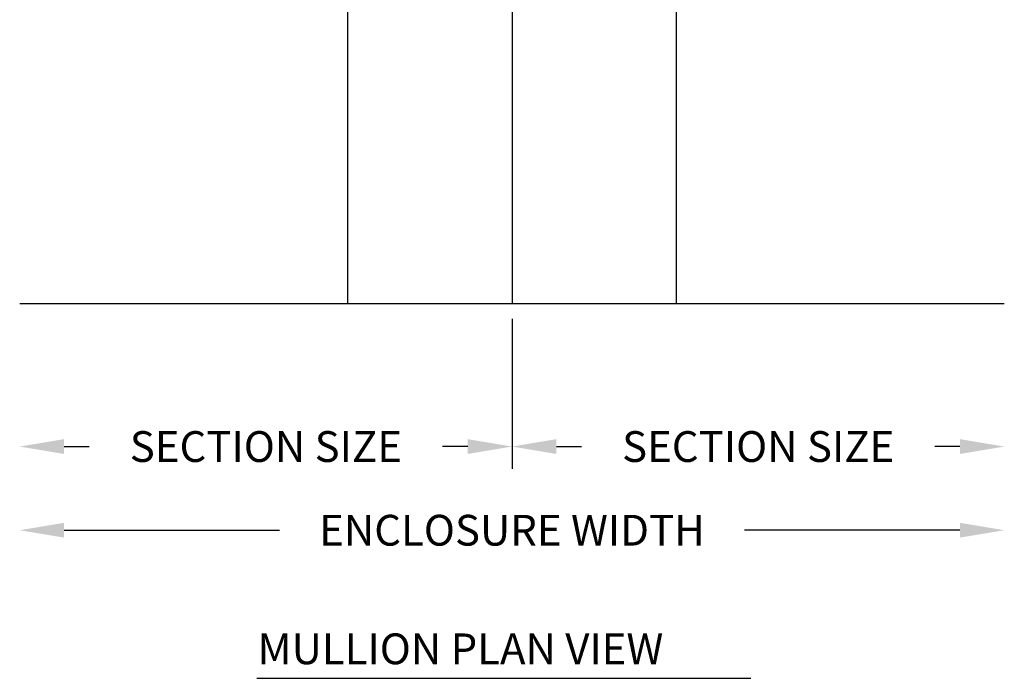
# Model space of a CAD drawing. Extents: x -70.9 to 23, y 95.3 to 155.4.
# Drawn here: x 11 to 23, y 122.9 to 131 of the extents above; entities that cross this region are included whole.
import ezdxf

# ---------------------------------------------------------------- set-up
doc = ezdxf.new("R2010")
doc.units = 0
doc.header["$MEASUREMENT"] = 0
doc.layers.get('Defpoints').update_dxf_attribs({"linetype": 'CONTINUOUS'})
for name, color, linetype in [('DIMENSION', 1, 'CONTINUOUS'), ('General_Notes', 2, 'CONTINUOUS'), ('OBJECT_1', 4, 'CONTINUOUS')]:
    doc.layers.add(name, color=color, linetype=linetype)
doc.styles.add('DIMTEXT', font='ROMANS.shx')
doc.styles.add('ROMANS', font='romans.shx')
doc.dimstyles.new('Elev_Arch', dxfattribs={"dimscale": 55, "dimtxt": 0.125, "dimasz": 0.18, "dimexe": 0.09, "dimexo": 0.0625, "dimgap": 0.09, "dimtad": 0, "dimdec": 5, "dimzin": 3, "dimdsep": 46, "dimlunit": 4, "dimtxsty": 'DIMTEXT', "dimcen": 0.09, "dimclrd": 1, "dimclre": 1, "dimclrt": 2, "dimadec": 0, "dimazin": 0, "dimtfac": 1, "dimtdec": 5, "dimtofl": 0, "dimtmove": 0, "dimatfit": 3, "dimfxl": 0.09, "dimfrac": 2, "dimtolj": 1, "dimtzin": 0, "dimarcsym": 0})

# ---------------------------------------------------------------- blocks, each defined once
blk = doc.blocks.new('*D110')
at = {"layer": 'Defpoints', "color": 0, "transparency": 16777216}
for p in [(28.766, 25.012), (28.801, 19.013), (30.543, 19.013)]:
    blk.add_point(p, dxfattribs=at)
at = {"layer": 'DIMENSION', "color": 1, "lineweight": -2, "transparency": 16777216}
for p, q in [((30.543, 24.472), (30.543, 24.166)), ((30.543, 19.553), (30.543, 19.859)), ((28.988, 19.013), (30.813, 19.013))]:
    blk.add_line(p, q, dxfattribs=at)
at = {"layer": 'DIMENSION', "color": 1, "transparency": 16777216}
for points in [[(30.453, 24.472), (30.633, 24.472), (30.543, 25.012)], [(30.453, 19.553), (30.633, 19.553), (30.543, 19.013)]]:
    blk.add_solid(points, dxfattribs=at)
at = {"layer": 'DIMENSION', "color": 2, "transparency": 16777216, "insert": (30.543, 22.013), "char_height": 0.375, "attachment_point": 5, "rotation": 90, "style": 'ROMANS'}
blk.add_mtext('\\A1;SECTION SIZE', dxfattribs=at)
blk = doc.blocks.new('*D109')
at = {"layer": 'Defpoints', "color": 0, "transparency": 16777216}
for p in [(28.8, 19.013), (28.8, 13.013), (30.543, 13.013)]:
    blk.add_point(p, dxfattribs=at)
at = {"layer": 'DIMENSION', "color": 1, "lineweight": -2, "transparency": 16777216}
for p, q in [((28.988, 19.013), (30.813, 19.013)), ((30.543, 18.473), (30.543, 18.167)), ((30.543, 13.553), (30.543, 13.859))]:
    blk.add_line(p, q, dxfattribs=at)
at = {"layer": 'DIMENSION', "color": 1, "transparency": 16777216}
for points in [[(30.453, 18.473), (30.633, 18.473), (30.543, 19.013)], [(30.453, 13.553), (30.633, 13.553), (30.543, 13.013)]]:
    blk.add_solid(points, dxfattribs=at)
at = {"layer": 'DIMENSION', "color": 2, "transparency": 16777216, "insert": (30.543, 16.013), "char_height": 0.375, "attachment_point": 5, "rotation": 90, "style": 'ROMANS'}
blk.add_mtext('\\A1;SECTION SIZE', dxfattribs=at)
blk = doc.blocks.new('*D111')
at = {"layer": 'Defpoints', "color": 0, "transparency": 16777216}
for p in [(28.8, 25.012), (28.8, 13.013), (31.563, 13.013)]:
    blk.add_point(p, dxfattribs=at)
at = {"layer": 'DIMENSION', "color": 1, "lineweight": -2, "transparency": 16777216}
for p, q in [((31.563, 24.472), (31.563, 21.845)), ((31.563, 13.553), (31.563, 16.18))]:
    blk.add_line(p, q, dxfattribs=at)
at = {"layer": 'DIMENSION', "color": 1, "transparency": 16777216}
for points in [[(31.473, 24.472), (31.653, 24.472), (31.563, 25.012)], [(31.473, 13.553), (31.653, 13.553), (31.563, 13.013)]]:
    blk.add_solid(points, dxfattribs=at)
at = {"layer": 'DIMENSION', "color": 2, "transparency": 16777216, "insert": (31.563, 19.012), "char_height": 0.375, "attachment_point": 5, "rotation": 90, "style": 'ROMANS'}
blk.add_mtext('\\A1;ENCLOSURE WIDTH', dxfattribs=at)
blk = doc.blocks.new('A$C25356A88')
at = {"layer": 'OBJECT_1'}
for p, q in [((0, 0), (0, 5.99964)), ((-6.315101, 2), (0, 2)), ((-6.315101, 0), (0, 0)), ((-6.315101, 0), (0, 0)), ((0, -6.000184), (0, 0)), ((0, -2), (-6.315101, -2))]:
    blk.add_line(p, q, dxfattribs=at)
at = {"layer": 'DIMENSION'}
for base, p1, p2, text, override, picture, middle in [((1.742235, -0.000006), (-0.034611, 5.99964), (0.000443, -0.000006), 'SECTION SIZE', {"dimscale": 3, "dimtxsty": 'ROMANS', "dimse1": 1, "dimse2": 0, "dimsd1": 0}, '*D110', (1.742235, 2.999817)), ((2.76303, -6.000184), (0, 5.99964), (0, -6.000184), 'ENCLOSURE WIDTH', {"dimscale": 3, "dimtxsty": 'ROMANS', "dimse1": 1, "dimse2": 1}, '*D111', (2.76303, -0.000272)), ((1.742234, -6.000184), (0, 0), (0, -6.000184), 'SECTION SIZE', {"dimscale": 3, "dimtxsty": 'ROMANS', "dimse2": 1}, '*D109', (1.742234, -3.000092))]:
    dim = blk.add_linear_dim(base=base, p1=p1, p2=p2, angle=90, text=text, dimstyle='Elev_Arch', override=override, dxfattribs=at)
    dim.commit()
    dim.dimension.update_dxf_attribs({"geometry": picture, "text_midpoint": middle, "insert": (-28.800338, -19.012712)})

msp = doc.modelspace()

# ---------------------------------------------------------------- linework, layer by layer
at = {"layer": 'General_Notes'}
msp.add_line((13.88324, 122.949189), (19.905756, 122.949189), dxfattribs=at)

# ---------------------------------------------------------------- block references
at = {"layer": 'DIMENSION', "rotation": 270}
msp.add_blockref('A$C25356A88', (16.99381, 127.516626), dxfattribs=at)

# ---------------------------------------------------------------- texts
at = {"layer": 'DIMENSION', "color": 2, "style": 'ROMANS'}
msp.add_text('MULLION PLAN VIEW', height=0.375, dxfattribs=at).set_placement((13.892001, 123.120983))

doc.saveas('drawing.dxf')
